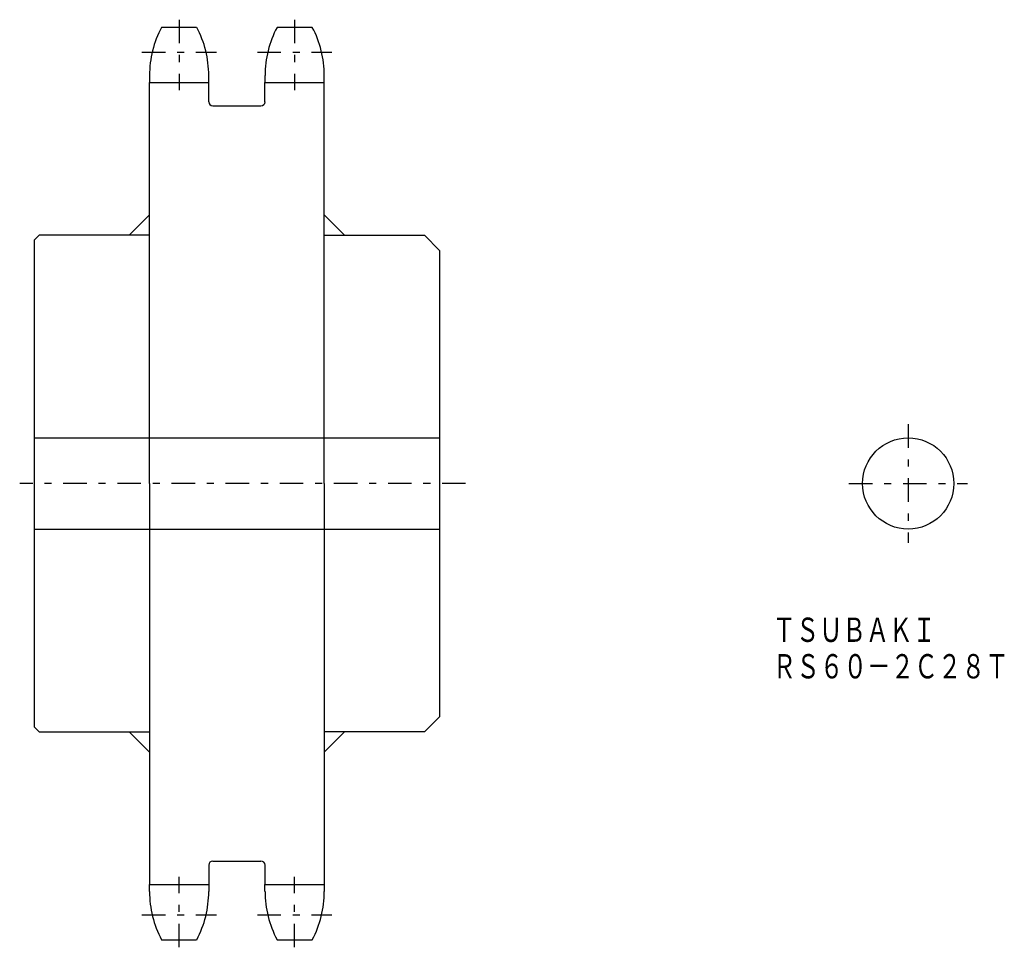
# Model space of a CAD drawing. Extents: x -45 to 85, y -63 to 59.
import ezdxf
from ezdxf.enums import TextEntityAlignment as Align

# ---------------------------------------------------------------- set-up
doc = ezdxf.new("R2010")
doc.units = 0
doc.linetypes.add('CENTER', pattern=[7.119649, 3.095499, -1.54775, 0.92865, -1.54775])
doc.layers.add('LAYER0016', color=7, linetype='CONTINUOUS')
doc.styles.add('FDASTYLE0', font='txt.shx', dxfattribs={"width": 0.663886, "height": 3.2, "bigfont": 'bigfont'})

msp = doc.modelspace()

# ---------------------------------------------------------------- linework, layer by layer
at = {"layer": 'LAYER0016', "color": 7, "linetype": 'CENTER'}
for p, q in [((-23.97, 58.97), (-23.97, 49.71)), ((-8.77, 58.97), (-8.77, 49.71)), ((-28.87, 54.68), (-19.07, 54.68)), ((-13.67, 54.68), (-3.87, 54.68)), ((71.95, 5.77), (71.95, -9.83)), ((13.73, -2.03), (-44.94, -2.03)), ((64.15, -2.03), (79.75, -2.03)), ((-23.97, -63.03), (-23.97, -53.78)), ((-8.77, -63.03), (-8.77, -53.78)), ((-28.87, -58.75), (-19.07, -58.75)), ((-13.67, -58.75), (-3.87, -58.75))]:
    msp.add_line(p, q, dxfattribs=at)
at = {"layer": 'LAYER0016', "color": 7}
for p, q in [((-26.27, 57.97), (-21.67, 57.97)), ((-11.07, 57.97), (-6.47, 57.97)), ((-27.87, 51.63), (-27.87, 50.71)), ((-27.87, -2.03), (-27.87, 50.71)), ((-27.87, 50.71), (-20.07, 50.71)), ((-20.07, 50.71), (-20.07, 51.63)), ((-20.07, 48.17), (-20.07, 50.71)), ((-12.67, 51.63), (-12.67, 50.71)), ((-12.67, 48.17), (-12.67, 50.71)), ((-12.67, 50.71), (-4.87, 50.71)), ((-4.87, 50.71), (-4.87, 51.63)), ((-4.87, -2.03), (-4.87, 50.71)), ((-19.53, 47.63), (-13.2, 47.63)), ((-27.87, 33.3), (-30.53, 30.63)), ((-4.87, 33.3), (-2.2, 30.63)), ((-42.37, 30.63), (-43.03, 29.97)), ((-43.03, 29.97), (-43.03, -34.03)), ((-27.87, 30.63), (-42.37, 30.63)), ((-4.87, 30.63), (8.3, 30.63)), ((8.3, 30.63), (10.3, 28.63)), ((10.3, 28.63), (10.3, -32.7)), ((-43.03, 3.97), (10.3, 3.97)), ((-27.87, -2.03), (-27.87, -54.78)), ((-4.87, -2.03), (-4.87, -54.78)), ((-43.03, -8.03), (10.3, -8.03)), ((10.3, -32.7), (8.3, -34.7)), ((-43.03, -34.03), (-42.37, -34.7)), ((-42.37, -34.7), (-27.87, -34.7)), ((-27.87, -37.37), (-30.53, -34.7)), ((8.3, -34.7), (-4.87, -34.7)), ((-4.87, -37.37), (-2.2, -34.7)), ((-19.53, -51.7), (-13.2, -51.7)), ((-20.07, -52.23), (-20.07, -54.78)), ((-12.67, -52.23), (-12.67, -54.78)), ((-27.87, -55.7), (-27.87, -54.78)), ((-27.87, -54.78), (-20.07, -54.78)), ((-20.07, -54.78), (-20.07, -55.7)), ((-12.67, -55.7), (-12.67, -54.78)), ((-12.67, -54.78), (-4.87, -54.78)), ((-4.87, -54.78), (-4.87, -55.7)), ((-26.27, -62.03), (-21.67, -62.03)), ((-11.07, -62.03), (-6.47, -62.03))]:
    msp.add_line(p, q, dxfattribs=at)
msp.add_circle((71.95, -2.03), 6, dxfattribs=at)
for centre, radius, start, end in [((-14.33, 51.63), 13.53, 152.0967, 180), ((-33.6, 51.63), 13.53, 0, 27.9033), ((0.87, 51.63), 13.53, 152.0967, 180), ((-18.4, 51.63), 13.53, 0, 27.9033), ((-19.53, 48.17), 0.533, 180, 270), ((-13.2, 48.17), 0.533, 270, 360), ((-19.53, -52.23), 0.533, 90, 180), ((-13.2, -52.23), 0.533, 0, 90), ((-14.33, -55.7), 13.53, 180, 207.9033), ((-33.6, -55.7), 13.53, 332.0967, 360), ((0.87, -55.7), 13.53, 180, 207.9033), ((-18.4, -55.7), 13.53, 332.0967, 360)]:
    msp.add_arc(centre, radius, start, end, dxfattribs=at)

# ---------------------------------------------------------------- texts
at = {"layer": 'LAYER0016', "color": 7, "style": 'FDASTYLE0'}
for s, width, p, p2 in [('ＴＳＵＢＡＫＩ', 0.663886, (54.1, -22.87), (75.58, -22.87)), ('ＲＳ６０－２Ｃ２８Ｔ', 0.66671, (54.1, -27.67), (85.18, -27.67))]:
    msp.add_text(s, height=3.2, dxfattribs=dict(at, width=width)).set_placement(p, p2, align=Align.FIT)

doc.saveas('drawing.dxf')
